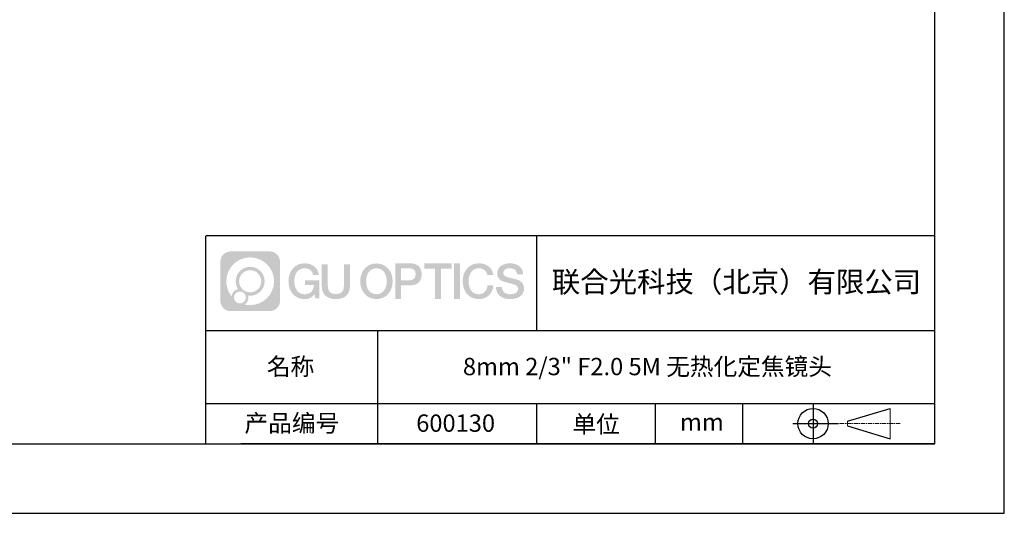
# Model space of a CAD drawing. Units: millimetres. Extents: x 0 to 297, y 0 to 210.
# Drawn here: x 155 to 297, y 0 to 71 of the extents above; entities that cross this region are included whole.
import ezdxf

# ---------------------------------------------------------------- set-up
doc = ezdxf.new("R2010")
doc.units = ezdxf.units.MM
doc.linetypes.add('CENTER', pattern=[10.16, 6.35, -1.27, 1.27, -1.27])
for name, color, linetype in [('1轮廓实线层', 7, 'Continuous'), ('6文字层', 3, 'Continuous'), ('细实线层', 7, 'Continuous')]:
    doc.layers.add(name, color=color, linetype=linetype)
for name, color, linetype, lineweight in [('3中心线层', 1, 'CENTER', 9), ('7标注层', 4, 'Continuous', 5), ('粗实线层', 7, 'Continuous', 25)]:
    doc.layers.add(name, color=color, linetype=linetype, lineweight=lineweight)

# ---------------------------------------------------------------- blocks, each defined once
blk = doc.blocks.new('*X12')
at = {"layer": '粗实线层'}
for p, q in [((138.5, -95), (138.5, 95)), ((-138.5, -95), (138.5, -95))]:
    blk.add_line(p, q, dxfattribs=at)
at = {"layer": '细实线层'}
for p, q in [((148.5, -105), (148.5, 105)), ((-148.5, -105), (148.5, -105))]:
    blk.add_line(p, q, dxfattribs=at)
blk = doc.blocks.new('视角符号')
at = {"layer": '3中心线层', "color": 7}
for p, q in [((11.11, -2.19), (11.11, 2.19)), ((4.98, -0.33), (4.98, 0.33))]:
    blk.add_line(p, q, dxfattribs=at)
at = {"layer": '3中心线层', "color": 7, "ltscale": 0.1}
blk.add_line((3.83, 0), (12.55, 0), dxfattribs=at)
at = {"layer": '细实线层'}
for p, q in [((0.01, 2.92), (0.01, -2.92)), ((4.98, 0.33), (11.11, 2.19)), ((-2.88, 0), (3.68, 0)), ((4.98, -0.33), (11.11, -2.19))]:
    blk.add_line(p, q, dxfattribs=at)
for radius in [2.19, 0.656]:
    blk.add_circle((0.01, 0), radius, dxfattribs=at)

msp = doc.modelspace()

# ---------------------------------------------------------------- hatches: boundary and pattern name
at = {"layer": '3中心线层'}
h = msp.add_hatch(color=0, dxfattribs=at)
h.dxf.hatch_style = 1
edge = h.paths.add_edge_path()
edge.add_spline(control_points=[(192.66, 36.25), (192.66, 37.06), (192, 37.72), (191.19, 37.72)], knot_values=[7, 7, 7, 7, 8, 8, 8, 8], degree=3, periodic=0)
edge.add_spline(control_points=[(191.19, 37.72), (191.19, 37.72), (185.54, 37.72), (185.54, 37.72)], knot_values=[0, 0, 0, 0, 1, 1, 1, 1], degree=3, periodic=0)
edge.add_spline(control_points=[(185.54, 37.72), (184.73, 37.72), (184.07, 37.06), (184.07, 36.25), (184.07, 36.25), (184.07, 30.6), (184.07, 30.6)], knot_values=[1, 1, 1, 1, 2, 2, 2, 3, 3, 3, 3], degree=3, periodic=0)
edge.add_spline(control_points=[(184.07, 30.6), (184.07, 29.79), (184.73, 29.13), (185.54, 29.13), (185.54, 29.13), (191.19, 29.13), (191.19, 29.13)], knot_values=[3, 3, 3, 3, 4, 4, 4, 5, 5, 5, 5], degree=3, periodic=0)
edge.add_spline(control_points=[(191.19, 29.13), (192, 29.13), (192.66, 29.79), (192.66, 30.6), (192.66, 30.6), (192.66, 36.25), (192.66, 36.25)], knot_values=[5, 5, 5, 5, 6, 6, 6, 7, 7, 7, 7], degree=3, periodic=0)
edge = h.paths.add_edge_path(flags=16)
edge.add_spline(control_points=[(184.93, 33.43), (184.93, 35.33), (186.46, 36.86), (188.36, 36.86)], knot_values=[10, 10, 10, 10, 11, 11, 11, 11], degree=3, periodic=0)
edge.add_spline(control_points=[(188.36, 36.86), (190.26, 36.86), (191.8, 35.33), (191.8, 33.43)], knot_values=[11, 11, 11, 11, 12, 12, 12, 12], degree=3, periodic=0)
edge.add_spline(control_points=[(191.8, 33.43), (191.8, 31.53), (190.26, 29.99), (188.36, 29.99)], knot_values=[12, 12, 12, 12, 13, 13, 13, 13], degree=3, periodic=0)
edge.add_spline(control_points=[(188.36, 29.99), (188.09, 29.99), (187.83, 30.02), (187.58, 30.08)], knot_values=[0, 0, 0, 0, 1, 1, 1, 1], degree=3, periodic=0)
edge.add_spline(control_points=[(187.58, 30.08), (187.91, 30.3), (188.12, 30.67), (188.12, 31.09)], knot_values=[1, 1, 1, 1, 2, 2, 2, 2], degree=3, periodic=0)
edge.add_spline(control_points=[(188.12, 31.09), (188.12, 31.18), (188.11, 31.27), (188.09, 31.36)], knot_values=[2, 2, 2, 2, 3, 3, 3, 3], degree=3, periodic=0)
edge.add_spline(control_points=[(188.09, 31.36), (188.18, 31.35), (188.27, 31.34), (188.36, 31.34)], knot_values=[3, 3, 3, 3, 4, 4, 4, 4], degree=3, periodic=0)
edge.add_spline(control_points=[(188.36, 31.34), (189.52, 31.34), (190.45, 32.27), (190.45, 33.43)], knot_values=[4, 4, 4, 4, 5, 5, 5, 5], degree=3, periodic=0)
edge.add_spline(control_points=[(190.45, 33.43), (190.45, 34.58), (189.52, 35.51), (188.36, 35.51), (187.21, 35.51), (186.28, 34.58), (186.28, 33.43)], knot_values=[5, 5, 5, 5, 6, 6, 6, 7, 7, 7, 7], degree=3, periodic=0)
edge.add_spline(control_points=[(186.28, 33.43), (186.28, 33.01), (186.4, 32.62), (186.61, 32.29)], knot_values=[7, 7, 7, 7, 8, 8, 8, 8], degree=3, periodic=0)
edge.add_spline(control_points=[(186.61, 32.29), (186.13, 32.18), (185.75, 31.78), (185.68, 31.28)], knot_values=[8, 8, 8, 8, 9, 9, 9, 9], degree=3, periodic=0)
edge.add_spline(control_points=[(185.68, 31.28), (185.21, 31.87), (184.93, 32.62), (184.93, 33.43)], knot_values=[9, 9, 9, 9, 10, 10, 10, 10], degree=3, periodic=0)
edge = h.paths.add_edge_path(flags=16)
edge.add_spline(control_points=[(186.77, 33.43), (186.77, 34.31), (187.48, 35.02), (188.36, 35.02), (189.25, 35.02), (189.96, 34.31), (189.96, 33.43), (189.96, 32.54), (189.25, 31.83), (188.36, 31.83), (187.48, 31.83), (186.77, 32.54), (186.77, 33.43)], knot_values=[0, 0, 0, 0, 1, 1, 1, 2, 2, 2, 3, 3, 3, 4, 4, 4, 4], degree=3, periodic=0)
edge = h.paths.add_edge_path(flags=16)
edge.add_spline(control_points=[(186.03, 31.09), (186.03, 31.57), (186.42, 31.95), (186.89, 31.95), (187.36, 31.95), (187.75, 31.57), (187.75, 31.09)], knot_values=[1, 1, 1, 1, 2, 2, 2, 3, 3, 3, 3], degree=3, periodic=0)
edge.add_spline(control_points=[(187.75, 31.09), (187.75, 30.62), (187.36, 30.23), (186.89, 30.23)], knot_values=[3, 3, 3, 3, 4, 4, 4, 4], degree=3, periodic=0)
edge.add_spline(control_points=[(186.89, 30.23), (186.42, 30.23), (186.03, 30.62), (186.03, 31.09)], knot_values=[0, 0, 0, 0, 1, 1, 1, 1], degree=3, periodic=0)
edge = h.paths.add_edge_path()
edge.add_spline(control_points=[(197.43, 34.33), (197.43, 34.33), (198.26, 34.33), (198.26, 34.33), (198.13, 35.44), (197.24, 36.01), (196.19, 36.01)], knot_values=[5, 5, 5, 5, 6, 6, 6, 7, 7, 7, 7], degree=3, periodic=0)
edge.add_spline(control_points=[(196.19, 36.01), (194.75, 36.01), (193.88, 34.84), (193.88, 33.43)], knot_values=[4, 4, 4, 4, 5, 5, 5, 5], degree=3, periodic=0)
edge.add_spline(control_points=[(193.88, 33.43), (193.88, 32.02), (194.75, 30.85), (196.19, 30.85)], knot_values=[3, 3, 3, 3, 4, 4, 4, 4], degree=3, periodic=0)
edge.add_spline(control_points=[(196.19, 30.85), (196.78, 30.85), (197.19, 31.02), (197.64, 31.55)], knot_values=[2, 2, 2, 2, 3, 3, 3, 3], degree=3, periodic=0)
edge.add_spline(control_points=[(197.64, 31.55), (197.64, 31.55), (197.77, 30.97), (197.77, 30.97), (197.77, 30.97), (197.91, 30.97), (198.04, 30.97)], knot_values=[0.5, 0.5, 0.5, 0.5, 1.5, 1.5, 1.5, 2, 2, 2, 2], degree=3, periodic=0)
edge.add_spline(control_points=[(198.04, 30.97), (198.18, 30.97), (198.31, 30.97), (198.31, 30.97), (198.31, 30.97), (198.31, 31.13), (198.31, 31.37)], knot_values=[14.749965, 14.749965, 14.749965, 14.749965, 15.249965, 15.249965, 15.249965, 15.5, 15.5, 15.5, 15.5], degree=3, periodic=0)
edge.add_spline(control_points=[(198.31, 31.37), (198.31, 31.62), (198.31, 31.94), (198.31, 32.26)], knot_values=[14.49997, 14.49997, 14.49997, 14.49997, 14.749965, 14.749965, 14.749965, 14.749965], degree=3, periodic=0)
edge.add_spline(control_points=[(198.31, 32.26), (198.31, 32.43), (198.31, 32.59), (198.31, 32.74)], knot_values=[14.374973, 14.374973, 14.374973, 14.374973, 14.49997, 14.49997, 14.49997, 14.49997], degree=3, periodic=0)
edge.add_spline(control_points=[(198.31, 32.74), (198.31, 32.97), (198.31, 33.17), (198.31, 33.32)], knot_values=[14.187476, 14.187476, 14.187476, 14.187476, 14.374973, 14.374973, 14.374973, 14.374973], degree=3, periodic=0)
edge.add_spline(control_points=[(198.31, 33.32), (198.31, 33.37), (198.31, 33.41), (198.31, 33.45)], knot_values=[14.124977, 14.124977, 14.124977, 14.124977, 14.187476, 14.187476, 14.187476, 14.187476], degree=3, periodic=0)
edge.add_spline(control_points=[(198.31, 33.45), (198.31, 33.47), (198.31, 33.48), (198.31, 33.5)], knot_values=[14.093728, 14.093728, 14.093728, 14.093728, 14.124977, 14.124977, 14.124977, 14.124977], degree=3, periodic=0)
edge.add_spline(control_points=[(198.31, 33.5), (198.31, 33.51), (198.31, 33.52), (198.31, 33.53)], knot_values=[14.062479, 14.062479, 14.062479, 14.062479, 14.093728, 14.093728, 14.093728, 14.093728], degree=3, periodic=0)
edge.add_spline(control_points=[(198.31, 33.56), (198.31, 33.56), (198.31, 33.56), (198.31, 33.56), (198.31, 33.56), (198.31, 33.56), (198.31, 33.56)], knot_values=[13.99998, 13.99998, 13.99998, 13.99998, 14, 14, 14, 14.000712, 14.000712, 14.000712, 14.000712], degree=3, periodic=0)
edge.add_spline(control_points=[(198.31, 33.56), (198.31, 33.56), (197.8, 33.56), (197.28, 33.56)], knot_values=[13.49999, 13.49999, 13.49999, 13.49999, 13.99998, 13.99998, 13.99998, 13.99998], degree=3, periodic=0)
edge.add_spline(control_points=[(197.28, 33.56), (196.77, 33.56), (196.26, 33.56), (196.26, 33.56), (196.26, 33.56), (196.26, 33.56), (196.26, 33.56)], knot_values=[12.999023, 12.999023, 12.999023, 12.999023, 13.499013, 13.499013, 13.499013, 13.49999, 13.49999, 13.49999, 13.49999], degree=3, periodic=0)
edge.add_spline(control_points=[(196.26, 33.55), (196.26, 33.55), (196.26, 33.55), (196.26, 33.54)], knot_values=[12.906252, 12.906252, 12.906252, 12.906252, 12.937501, 12.937501, 12.937501, 12.937501], degree=3, periodic=0)
edge.add_spline(control_points=[(196.26, 33.53), (196.26, 33.52), (196.26, 33.51), (196.26, 33.5)], knot_values=[12.812504, 12.812504, 12.812504, 12.812504, 12.875002, 12.875002, 12.875002, 12.875002], degree=3, periodic=0)
edge.add_spline(control_points=[(196.26, 33.5), (196.26, 33.49), (196.26, 33.47), (196.26, 33.46)], knot_values=[12.750005, 12.750005, 12.750005, 12.750005, 12.812504, 12.812504, 12.812504, 12.812504], degree=3, periodic=0)
edge.add_spline(control_points=[(196.26, 33.46), (196.26, 33.43), (196.26, 33.39), (196.26, 33.35)], knot_values=[12.625008, 12.625008, 12.625008, 12.625008, 12.750005, 12.750005, 12.750005, 12.750005], degree=3, periodic=0)
edge.add_spline(control_points=[(196.26, 33.35), (196.26, 33.31), (196.26, 33.27), (196.26, 33.23)], knot_values=[12.50001, 12.50001, 12.50001, 12.50001, 12.625008, 12.625008, 12.625008, 12.625008], degree=3, periodic=0)
edge.add_spline(control_points=[(196.26, 33.23), (196.26, 33.15), (196.26, 33.07), (196.26, 33.01)], knot_values=[12.250015, 12.250015, 12.250015, 12.250015, 12.50001, 12.50001, 12.50001, 12.50001], degree=3, periodic=0)
edge.add_spline(control_points=[(196.26, 33.01), (196.26, 32.95), (196.26, 32.9), (196.26, 32.9), (196.26, 32.9), (196.26, 32.9), (196.26, 32.9)], knot_values=[11.999288, 11.999288, 11.999288, 11.999288, 12.249303, 12.249303, 12.249303, 12.250015, 12.250015, 12.250015, 12.250015], degree=3, periodic=0)
edge.add_spline(control_points=[(196.27, 32.9), (196.28, 32.9), (196.28, 32.9), (196.29, 32.9)], knot_values=[11.906272, 11.906272, 11.906272, 11.906272, 11.937521, 11.937521, 11.937521, 11.937521], degree=3, periodic=0)
edge.add_spline(control_points=[(196.29, 32.9), (196.3, 32.9), (196.3, 32.9), (196.31, 32.9)], knot_values=[11.875023, 11.875023, 11.875023, 11.875023, 11.906272, 11.906272, 11.906272, 11.906272], degree=3, periodic=0)
edge.add_spline(control_points=[(196.31, 32.9), (196.33, 32.9), (196.35, 32.9), (196.38, 32.9)], knot_values=[11.812524, 11.812524, 11.812524, 11.812524, 11.875023, 11.875023, 11.875023, 11.875023], degree=3, periodic=0)
edge.add_spline(control_points=[(196.38, 32.9), (196.4, 32.9), (196.43, 32.9), (196.46, 32.9)], knot_values=[11.750025, 11.750025, 11.750025, 11.750025, 11.812524, 11.812524, 11.812524, 11.812524], degree=3, periodic=0)
edge.add_spline(control_points=[(196.46, 32.9), (196.52, 32.9), (196.59, 32.9), (196.66, 32.9)], knot_values=[11.625027, 11.625027, 11.625027, 11.625027, 11.750025, 11.750025, 11.750025, 11.750025], degree=3, periodic=0)
edge.add_spline(control_points=[(196.66, 32.9), (196.74, 32.9), (196.82, 32.9), (196.9, 32.9)], knot_values=[11.50003, 11.50003, 11.50003, 11.50003, 11.625027, 11.625027, 11.625027, 11.625027], degree=3, periodic=0)
edge.add_spline(control_points=[(196.9, 32.9), (197.06, 32.9), (197.22, 32.9), (197.34, 32.9)], knot_values=[11.250035, 11.250035, 11.250035, 11.250035, 11.50003, 11.50003, 11.50003, 11.50003], degree=3, periodic=0)
edge.add_spline(control_points=[(197.34, 32.9), (197.46, 32.9), (197.54, 32.9), (197.54, 32.9), (197.53, 32.07), (197.05, 31.54), (196.19, 31.55)], knot_values=[10, 10, 10, 10, 10.250035, 10.250035, 10.250035, 11.250035, 11.250035, 11.250035, 11.250035], degree=3, periodic=0)
edge.add_spline(control_points=[(196.19, 31.55), (195.16, 31.55), (194.73, 32.48), (194.73, 33.43)], knot_values=[9, 9, 9, 9, 10, 10, 10, 10], degree=3, periodic=0)
edge.add_spline(control_points=[(194.73, 33.43), (194.73, 34.37), (195.16, 35.3), (196.19, 35.3)], knot_values=[8, 8, 8, 8, 9, 9, 9, 9], degree=3, periodic=0)
edge.add_spline(control_points=[(196.19, 35.3), (196.8, 35.3), (197.35, 34.97), (197.43, 34.33)], knot_values=[7, 7, 7, 7, 8, 8, 8, 8], degree=3, periodic=0)
edge = h.paths.add_edge_path()
edge.add_spline(control_points=[(199.54, 33.02), (199.54, 33.02), (199.54, 35.88), (199.54, 35.88), (199.54, 35.88), (199.33, 35.88), (199.11, 35.88)], knot_values=[0.5, 0.5, 0.5, 0.5, 1.5, 1.5, 1.5, 2, 2, 2, 2], degree=3, periodic=0)
edge.add_spline(control_points=[(199.11, 35.88), (198.9, 35.88), (198.68, 35.88), (198.68, 35.88), (198.68, 35.88), (198.68, 35.1), (198.68, 34.31)], knot_values=[9.5, 9.5, 9.5, 9.5, 10, 10, 10, 10.5, 10.5, 10.5, 10.5], degree=3, periodic=0)
edge.add_spline(control_points=[(198.68, 34.31), (198.68, 33.52), (198.68, 32.74), (198.68, 32.74), (198.68, 31.48), (199.49, 30.85), (200.71, 30.85)], knot_values=[8, 8, 8, 8, 8.5, 8.5, 8.5, 9.5, 9.5, 9.5, 9.5], degree=3, periodic=0)
edge.add_spline(control_points=[(200.71, 30.85), (201.93, 30.85), (202.74, 31.48), (202.74, 32.74)], knot_values=[7, 7, 7, 7, 8, 8, 8, 8], degree=3, periodic=0)
edge.add_spline(control_points=[(202.74, 32.74), (202.74, 32.74), (202.74, 35.88), (202.74, 35.88), (202.74, 35.88), (202.52, 35.88), (202.3, 35.88)], knot_values=[5.5, 5.5, 5.5, 5.5, 6.5, 6.5, 6.5, 7, 7, 7, 7], degree=3, periodic=0)
edge.add_spline(control_points=[(202.3, 35.88), (202.09, 35.88), (201.87, 35.88), (201.87, 35.88), (201.87, 35.88), (201.87, 35.17), (201.87, 34.45)], knot_values=[4.5, 4.5, 4.5, 4.5, 5, 5, 5, 5.5, 5.5, 5.5, 5.5], degree=3, periodic=0)
edge.add_spline(control_points=[(201.87, 34.45), (201.87, 33.74), (201.87, 33.02), (201.87, 33.02), (201.87, 32.36), (201.83, 31.59), (200.71, 31.59)], knot_values=[3, 3, 3, 3, 3.5, 3.5, 3.5, 4.5, 4.5, 4.5, 4.5], degree=3, periodic=0)
edge.add_spline(control_points=[(200.71, 31.59), (199.59, 31.59), (199.54, 32.36), (199.54, 33.02)], knot_values=[2, 2, 2, 2, 3, 3, 3, 3], degree=3, periodic=0)
edge = h.paths.add_edge_path()
edge.add_spline(control_points=[(208.89, 33.42), (208.89, 32.02), (208.01, 30.86), (206.55, 30.86), (205.09, 30.86), (204.21, 32.02), (204.21, 33.42), (204.21, 34.82), (205.09, 35.99), (206.55, 35.99), (208.01, 35.99), (208.89, 34.82), (208.89, 33.42)], knot_values=[0, 0, 0, 0, 1, 1, 1, 2, 2, 2, 3, 3, 3, 4, 4, 4, 4], degree=3, periodic=0)
edge = h.paths.add_edge_path(flags=16)
edge.add_spline(control_points=[(206.55, 35.29), (207.6, 35.29), (208.03, 34.36), (208.03, 33.42)], knot_values=[2, 2, 2, 2, 3, 3, 3, 3], degree=3, periodic=0)
edge.add_spline(control_points=[(208.03, 33.42), (208.03, 32.48), (207.6, 31.56), (206.55, 31.56)], knot_values=[1, 1, 1, 1, 2, 2, 2, 2], degree=3, periodic=0)
edge.add_spline(control_points=[(206.55, 31.56), (205.5, 31.56), (205.07, 32.48), (205.07, 33.42)], knot_values=[0, 0, 0, 0, 1, 1, 1, 1], degree=3, periodic=0)
edge.add_spline(control_points=[(205.07, 33.42), (205.07, 34.36), (205.5, 35.29), (206.55, 35.29)], knot_values=[3, 3, 3, 3, 4, 4, 4, 4], degree=3, periodic=0)
edge = h.paths.add_edge_path()
edge.add_spline(control_points=[(213.07, 34.41), (213.07, 35.05), (212.8, 36.01), (211.41, 36.01)], knot_values=[1, 1, 1, 1, 2, 2, 2, 2], degree=3, periodic=0)
edge.add_spline(control_points=[(211.41, 36.01), (211.41, 36.01), (209.26, 36.01), (209.26, 36.01), (209.26, 36.01), (209.26, 35.69), (209.26, 35.2)], knot_values=[6.749965, 6.749965, 6.749965, 6.749965, 7.749965, 7.749965, 7.749965, 8, 8, 8, 8], degree=3, periodic=0)
edge.add_spline(control_points=[(209.26, 35.2), (209.26, 34.72), (209.26, 34.07), (209.26, 33.43)], knot_values=[6.49997, 6.49997, 6.49997, 6.49997, 6.749965, 6.749965, 6.749965, 6.749965], degree=3, periodic=0)
edge.add_spline(control_points=[(209.26, 33.43), (209.26, 33.11), (209.26, 32.78), (209.26, 32.48)], knot_values=[6.374973, 6.374973, 6.374973, 6.374973, 6.49997, 6.49997, 6.49997, 6.49997], degree=3, periodic=0)
edge.add_spline(control_points=[(209.26, 32.48), (209.26, 32.18), (209.26, 31.9), (209.26, 31.66)], knot_values=[6.249975, 6.249975, 6.249975, 6.249975, 6.374972, 6.374972, 6.374972, 6.374972], degree=3, periodic=0)
edge.add_spline(control_points=[(209.26, 31.66), (209.26, 31.53), (209.26, 31.42), (209.26, 31.33)], knot_values=[6.187476, 6.187476, 6.187476, 6.187476, 6.249975, 6.249975, 6.249975, 6.249975], degree=3, periodic=0)
edge.add_spline(control_points=[(209.26, 31.33), (209.26, 31.23), (209.26, 31.14), (209.26, 31.07)], knot_values=[6.124977, 6.124977, 6.124977, 6.124977, 6.187476, 6.187476, 6.187476, 6.187476], degree=3, periodic=0)
edge.add_spline(control_points=[(209.26, 31.07), (209.26, 31.04), (209.26, 31), (209.26, 30.98)], knot_values=[6.093728, 6.093728, 6.093728, 6.093728, 6.124977, 6.124977, 6.124977, 6.124977], degree=3, periodic=0)
edge.add_spline(control_points=[(209.26, 30.98), (209.26, 30.95), (209.26, 30.93), (209.26, 30.91)], knot_values=[6.062479, 6.062479, 6.062479, 6.062479, 6.093728, 6.093728, 6.093728, 6.093728], degree=3, periodic=0)
edge.add_spline(control_points=[(209.26, 30.91), (209.26, 30.9), (209.26, 30.89), (209.26, 30.88)], knot_values=[6.046854, 6.046854, 6.046854, 6.046854, 6.062479, 6.062479, 6.062479, 6.062479], degree=3, periodic=0)
edge.add_spline(control_points=[(209.26, 30.88), (209.26, 30.88), (209.26, 30.87), (209.26, 30.86)], knot_values=[6.031229, 6.031229, 6.031229, 6.031229, 6.046854, 6.046854, 6.046854, 6.046854], degree=3, periodic=0)
edge.add_spline(control_points=[(209.26, 30.85), (209.26, 30.85), (209.26, 30.85), (209.26, 30.85), (209.26, 30.85), (209.26, 30.85), (209.26, 30.85)], knot_values=[5.999979, 5.999979, 5.999979, 5.999979, 6, 6, 6, 6.000468, 6.000468, 6.000468, 6.000468], degree=3, periodic=0)
edge.add_spline(control_points=[(209.26, 30.85), (209.26, 30.85), (209.47, 30.85), (209.68, 30.85)], knot_values=[5.49999, 5.49999, 5.49999, 5.49999, 5.999979, 5.999979, 5.999979, 5.999979], degree=3, periodic=0)
edge.add_spline(control_points=[(209.68, 30.85), (209.9, 30.85), (210.11, 30.85), (210.11, 30.85), (210.11, 30.85), (210.11, 30.85), (210.11, 30.85)], knot_values=[4.999512, 4.999512, 4.999512, 4.999512, 5.499502, 5.499502, 5.499502, 5.49999, 5.49999, 5.49999, 5.49999], degree=3, periodic=0)
edge.add_spline(control_points=[(210.11, 30.86), (210.11, 30.87), (210.11, 30.87), (210.11, 30.87)], knot_values=[4.937501, 4.937501, 4.937501, 4.937501, 4.953126, 4.953126, 4.953126, 4.953126], degree=3, periodic=0)
edge.add_spline(control_points=[(210.11, 30.87), (210.11, 30.88), (210.11, 30.89), (210.11, 30.9)], knot_values=[4.906252, 4.906252, 4.906252, 4.906252, 4.937501, 4.937501, 4.937501, 4.937501], degree=3, periodic=0)
edge.add_spline(control_points=[(210.11, 30.9), (210.11, 30.91), (210.11, 30.92), (210.11, 30.93)], knot_values=[4.875002, 4.875002, 4.875002, 4.875002, 4.906252, 4.906252, 4.906252, 4.906252], degree=3, periodic=0)
edge.add_spline(control_points=[(210.11, 30.93), (210.11, 30.96), (210.11, 30.99), (210.11, 31.03)], knot_values=[4.812504, 4.812504, 4.812504, 4.812504, 4.875002, 4.875002, 4.875002, 4.875002], degree=3, periodic=0)
edge.add_spline(control_points=[(210.11, 31.03), (210.11, 31.07), (210.11, 31.11), (210.11, 31.16)], knot_values=[4.750005, 4.750005, 4.750005, 4.750005, 4.812504, 4.812504, 4.812504, 4.812504], degree=3, periodic=0)
edge.add_spline(control_points=[(210.11, 31.16), (210.11, 31.25), (210.11, 31.36), (210.11, 31.48)], knot_values=[4.625008, 4.625008, 4.625008, 4.625008, 4.750005, 4.750005, 4.750005, 4.750005], degree=3, periodic=0)
edge.add_spline(control_points=[(210.11, 31.48), (210.11, 31.59), (210.11, 31.72), (210.11, 31.84)], knot_values=[4.50001, 4.50001, 4.50001, 4.50001, 4.625007, 4.625007, 4.625007, 4.625007], degree=3, periodic=0)
edge.add_spline(control_points=[(210.11, 31.84), (210.11, 32.09), (210.11, 32.33), (210.11, 32.52)], knot_values=[4.250015, 4.250015, 4.250015, 4.250015, 4.50001, 4.50001, 4.50001, 4.50001], degree=3, periodic=0)
edge.add_spline(control_points=[(210.11, 32.52), (210.11, 32.71), (210.11, 32.83), (210.11, 32.83), (210.11, 32.83), (210.11, 32.83), (210.11, 32.83)], knot_values=[3.999288, 3.999288, 3.999288, 3.999288, 4.249303, 4.249303, 4.249303, 4.250015, 4.250015, 4.250015, 4.250015], degree=3, periodic=0)
edge.add_spline(control_points=[(210.12, 32.83), (210.13, 32.83), (210.13, 32.83), (210.14, 32.83)], knot_values=[3.906272, 3.906272, 3.906272, 3.906272, 3.937521, 3.937521, 3.937521, 3.937521], degree=3, periodic=0)
edge.add_spline(control_points=[(210.14, 32.83), (210.15, 32.83), (210.16, 32.83), (210.17, 32.83)], knot_values=[3.875022, 3.875022, 3.875022, 3.875022, 3.906272, 3.906272, 3.906272, 3.906272], degree=3, periodic=0)
edge.add_spline(control_points=[(210.17, 32.83), (210.18, 32.83), (210.2, 32.83), (210.23, 32.83)], knot_values=[3.812524, 3.812524, 3.812524, 3.812524, 3.875022, 3.875022, 3.875022, 3.875022], degree=3, periodic=0)
edge.add_spline(control_points=[(210.23, 32.83), (210.25, 32.83), (210.28, 32.83), (210.31, 32.83)], knot_values=[3.750025, 3.750025, 3.750025, 3.750025, 3.812524, 3.812524, 3.812524, 3.812524], degree=3, periodic=0)
edge.add_spline(control_points=[(210.31, 32.83), (210.37, 32.83), (210.44, 32.83), (210.52, 32.83)], knot_values=[3.625027, 3.625027, 3.625027, 3.625027, 3.750025, 3.750025, 3.750025, 3.750025], degree=3, periodic=0)
edge.add_spline(control_points=[(210.52, 32.83), (210.6, 32.83), (210.68, 32.83), (210.76, 32.83)], knot_values=[3.50003, 3.50003, 3.50003, 3.50003, 3.625027, 3.625027, 3.625027, 3.625027], degree=3, periodic=0)
edge.add_spline(control_points=[(210.76, 32.83), (210.92, 32.83), (211.08, 32.83), (211.2, 32.83)], knot_values=[3.250035, 3.250035, 3.250035, 3.250035, 3.50003, 3.50003, 3.50003, 3.50003], degree=3, periodic=0)
edge.add_spline(control_points=[(211.2, 32.83), (211.33, 32.83), (211.41, 32.83), (211.41, 32.83), (212.8, 32.82), (213.07, 33.78), (213.07, 34.41)], knot_values=[2, 2, 2, 2, 2.250035, 2.250035, 2.250035, 3.250035, 3.250035, 3.250035, 3.250035], degree=3, periodic=0)
edge = h.paths.add_edge_path(flags=16)
edge.add_spline(control_points=[(210.74, 35.27), (210.9, 35.27), (211.06, 35.27), (211.18, 35.27)], knot_values=[3.250015, 3.250015, 3.250015, 3.250015, 3.50001, 3.50001, 3.50001, 3.50001], degree=3, periodic=0)
edge.add_spline(control_points=[(211.18, 35.27), (211.29, 35.27), (211.37, 35.27), (211.37, 35.27), (211.82, 35.27), (212.21, 35.1), (212.21, 34.42)], knot_values=[2, 2, 2, 2, 2.250015, 2.250015, 2.250015, 3.250015, 3.250015, 3.250015, 3.250015], degree=3, periodic=0)
edge.add_spline(control_points=[(212.21, 34.42), (212.21, 33.77), (211.74, 33.57), (211.36, 33.57)], knot_values=[1, 1, 1, 1, 2, 2, 2, 2], degree=3, periodic=0)
edge.add_spline(control_points=[(211.36, 33.57), (211.36, 33.57), (210.11, 33.57), (210.11, 33.57), (210.11, 33.57), (210.11, 33.99), (210.11, 34.42)], knot_values=[4.49999, 4.49999, 4.49999, 4.49999, 5.49999, 5.49999, 5.49999, 6, 6, 6, 6], degree=3, periodic=0)
edge.add_spline(control_points=[(210.11, 34.42), (210.11, 34.84), (210.11, 35.27), (210.11, 35.27), (210.11, 35.27), (210.11, 35.27), (210.11, 35.27)], knot_values=[3.999268, 3.999268, 3.999268, 3.999268, 4.499258, 4.499258, 4.499258, 4.49999, 4.49999, 4.49999, 4.49999], degree=3, periodic=0)
edge.add_spline(control_points=[(210.12, 35.27), (210.13, 35.27), (210.13, 35.27), (210.14, 35.27)], knot_values=[3.906252, 3.906252, 3.906252, 3.906252, 3.937501, 3.937501, 3.937501, 3.937501], degree=3, periodic=0)
edge.add_spline(control_points=[(210.14, 35.27), (210.15, 35.27), (210.16, 35.27), (210.16, 35.27)], knot_values=[3.875002, 3.875002, 3.875002, 3.875002, 3.906252, 3.906252, 3.906252, 3.906252], degree=3, periodic=0)
edge.add_spline(control_points=[(210.16, 35.27), (210.18, 35.27), (210.2, 35.27), (210.23, 35.27)], knot_values=[3.812504, 3.812504, 3.812504, 3.812504, 3.875002, 3.875002, 3.875002, 3.875002], degree=3, periodic=0)
edge.add_spline(control_points=[(210.23, 35.27), (210.25, 35.27), (210.28, 35.27), (210.31, 35.27)], knot_values=[3.750005, 3.750005, 3.750005, 3.750005, 3.812504, 3.812504, 3.812504, 3.812504], degree=3, periodic=0)
edge.add_spline(control_points=[(210.31, 35.27), (210.37, 35.27), (210.44, 35.27), (210.51, 35.27)], knot_values=[3.625007, 3.625007, 3.625007, 3.625007, 3.750005, 3.750005, 3.750005, 3.750005], degree=3, periodic=0)
edge.add_spline(control_points=[(210.51, 35.27), (210.58, 35.27), (210.66, 35.27), (210.74, 35.27)], knot_values=[3.50001, 3.50001, 3.50001, 3.50001, 3.625007, 3.625007, 3.625007, 3.625007], degree=3, periodic=0)
h.paths.add_polyline_path([(217.37, 36.01), (213.44, 36.01), (213.44, 35.23), (214.98, 35.23), (214.98, 30.85), (215.83, 30.85), (215.83, 35.23), (217.37, 35.23)])
h.paths.add_polyline_path([(218.6, 36.01), (217.74, 36.01), (217.74, 30.85), (218.6, 30.85)])
edge = h.paths.add_edge_path()
edge.add_spline(control_points=[(222.96, 34.33), (223.17, 34.33), (223.39, 34.33), (223.39, 34.33), (223.28, 35.39), (222.41, 36), (221.31, 36.01)], knot_values=[8, 8, 8, 8, 8.5, 8.5, 8.5, 9.5, 9.5, 9.5, 9.5], degree=3, periodic=0)
edge.add_spline(control_points=[(221.31, 36.01), (219.85, 36.01), (218.97, 34.84), (218.97, 33.43)], knot_values=[7, 7, 7, 7, 8, 8, 8, 8], degree=3, periodic=0)
edge.add_spline(control_points=[(218.97, 33.43), (218.97, 32.02), (219.85, 30.85), (221.31, 30.85)], knot_values=[6, 6, 6, 6, 7, 7, 7, 7], degree=3, periodic=0)
edge.add_spline(control_points=[(221.31, 30.85), (222.5, 30.85), (223.32, 31.66), (223.39, 32.84)], knot_values=[5, 5, 5, 5, 6, 6, 6, 6], degree=3, periodic=0)
edge.add_spline(control_points=[(223.39, 32.84), (223.39, 32.84), (222.56, 32.84), (222.56, 32.84), (222.49, 32.13), (222.07, 31.55), (221.31, 31.55)], knot_values=[3, 3, 3, 3, 4, 4, 4, 5, 5, 5, 5], degree=3, periodic=0)
edge.add_spline(control_points=[(221.31, 31.55), (220.26, 31.55), (219.83, 32.48), (219.83, 33.43)], knot_values=[2, 2, 2, 2, 3, 3, 3, 3], degree=3, periodic=0)
edge.add_spline(control_points=[(219.83, 33.43), (219.83, 34.37), (220.26, 35.3), (221.31, 35.3)], knot_values=[1, 1, 1, 1, 2, 2, 2, 2], degree=3, periodic=0)
edge.add_spline(control_points=[(221.31, 35.3), (222.02, 35.3), (222.39, 34.89), (222.53, 34.33)], knot_values=[0, 0, 0, 0, 1, 1, 1, 1], degree=3, periodic=0)
edge.add_spline(control_points=[(222.53, 34.33), (222.53, 34.33), (222.74, 34.33), (222.96, 34.33)], knot_values=[9.5, 9.5, 9.5, 9.5, 10, 10, 10, 10], degree=3, periodic=0)
edge = h.paths.add_edge_path()
edge.add_spline(control_points=[(225.84, 30.85), (226.83, 30.85), (227.82, 31.29), (227.82, 32.39)], knot_values=[13, 13, 13, 13, 14, 14, 14, 14], degree=3, periodic=0)
edge.add_spline(control_points=[(227.82, 32.39), (227.82, 32.9), (227.5, 33.46), (226.85, 33.65)], knot_values=[12, 12, 12, 12, 13, 13, 13, 13], degree=3, periodic=0)
edge.add_spline(control_points=[(226.85, 33.65), (226.59, 33.73), (225.49, 34.01), (225.41, 34.03)], knot_values=[11, 11, 11, 11, 12, 12, 12, 12], degree=3, periodic=0)
edge.add_spline(control_points=[(225.41, 34.03), (225.06, 34.13), (224.82, 34.32), (224.82, 34.66)], knot_values=[10, 10, 10, 10, 11, 11, 11, 11], degree=3, periodic=0)
edge.add_spline(control_points=[(224.82, 34.66), (224.82, 35.16), (225.33, 35.3), (225.73, 35.3)], knot_values=[9, 9, 9, 9, 10, 10, 10, 10], degree=3, periodic=0)
edge.add_spline(control_points=[(225.73, 35.3), (226.33, 35.3), (226.77, 35.07), (226.81, 34.44)], knot_values=[8, 8, 8, 8, 9, 9, 9, 9], degree=3, periodic=0)
edge.add_spline(control_points=[(226.81, 34.44), (226.81, 34.44), (227.68, 34.44), (227.68, 34.44), (227.68, 35.46), (226.81, 36.01), (225.77, 36.01)], knot_values=[6, 6, 6, 6, 7, 7, 7, 8, 8, 8, 8], degree=3, periodic=0)
edge.add_spline(control_points=[(225.77, 36.01), (224.87, 36.01), (223.95, 35.55), (223.95, 34.56)], knot_values=[5, 5, 5, 5, 6, 6, 6, 6], degree=3, periodic=0)
edge.add_spline(control_points=[(223.95, 34.56), (223.95, 34.05), (224.2, 33.54), (225.05, 33.31)], knot_values=[4, 4, 4, 4, 5, 5, 5, 5], degree=3, periodic=0)
edge.add_spline(control_points=[(225.05, 33.31), (225.73, 33.13), (226.19, 33.04), (226.54, 32.9)], knot_values=[3, 3, 3, 3, 4, 4, 4, 4], degree=3, periodic=0)
edge.add_spline(control_points=[(226.54, 32.9), (226.74, 32.83), (226.95, 32.68), (226.95, 32.3)], knot_values=[2, 2, 2, 2, 3, 3, 3, 3], degree=3, periodic=0)
edge.add_spline(control_points=[(226.95, 32.3), (226.95, 31.93), (226.66, 31.55), (225.89, 31.55)], knot_values=[1, 1, 1, 1, 2, 2, 2, 2], degree=3, periodic=0)
edge.add_spline(control_points=[(225.89, 31.55), (225.2, 31.55), (224.63, 31.85), (224.63, 32.61)], knot_values=[0, 0, 0, 0, 1, 1, 1, 1], degree=3, periodic=0)
edge.add_spline(control_points=[(224.63, 32.61), (224.63, 32.61), (224.42, 32.61), (224.2, 32.61)], knot_values=[15.5, 15.5, 15.5, 15.5, 16, 16, 16, 16], degree=3, periodic=0)
edge.add_spline(control_points=[(224.2, 32.61), (223.98, 32.61), (223.76, 32.61), (223.76, 32.61), (223.78, 31.39), (224.7, 30.85), (225.84, 30.85)], knot_values=[14, 14, 14, 14, 14.5, 14.5, 14.5, 15.5, 15.5, 15.5, 15.5], degree=3, periodic=0)

# ---------------------------------------------------------------- linework, layer by layer
msp.add_line((287, 10), (187, 10))
at = {"layer": '1轮廓实线层'}
msp.add_line((147, 10), (287, 10), dxfattribs=at)
at = {"layer": '粗实线层'}
for p, q in [((182, 40), (287, 40)), ((182, 9.94), (182, 39.94)), ((229.64, 26.43), (229.64, 40)), ((182, 26.33), (287, 26.33)), ((206.76, 10), (206.76, 26.33)), ((182, 15.84), (287, 15.84)), ((229.64, 10), (229.64, 15.84)), ((246.74, 10), (246.74, 15.84)), ((259.31, 10), (259.31, 15.84))]:
    msp.add_line(p, q, dxfattribs=at)

# ---------------------------------------------------------------- block references
at = {"layer": '6文字层'}
msp.add_blockref('*X12', (148.5, 105), dxfattribs=at)
at = {"layer": '7标注层'}
msp.add_blockref('视角符号', (269.44, 12.92), dxfattribs=at)

# ---------------------------------------------------------------- texts
at = {"layer": '6文字层', "attachment_point": 5}
for s, insert, char_height, width in [('{\\fSimHei|b1|i0|c134|p49;联合光科技（北京）有限公司}', (258.42, 33.34), 3, 63.1227), ('{\\fSimHei|b1|i0|c134|p49;名称 }', (194.18, 21.14), 2.5, 17.8486), ('{\\fSimHei|b1|i0|c134|p49;8mm 2/3" F2.0 5M 无热化定焦镜头}', (245.59, 21.14), 2.5, 71.4456), ('{\\fSimHei|b1|i0|c134|p49;产品编号} ', (194.37, 12.99), 2.5, 17.8486), ('{\\fSimHei|b1|i0|c134|p49;600130}', (217.96, 12.99), 2.5, 17.8486), ('{\\fSimHei|b1|i0|c134|p49;单位}', (238.2, 12.83), 2.5, 17.8486), ('{\\fSimHei|b1|i0|c134|p49;mm }', (253.43, 13.14), 2.5, 17.8486)]:
    msp.add_mtext(s, dxfattribs=dict(at, insert=insert, char_height=char_height, width=width))

doc.saveas('drawing.dxf')
